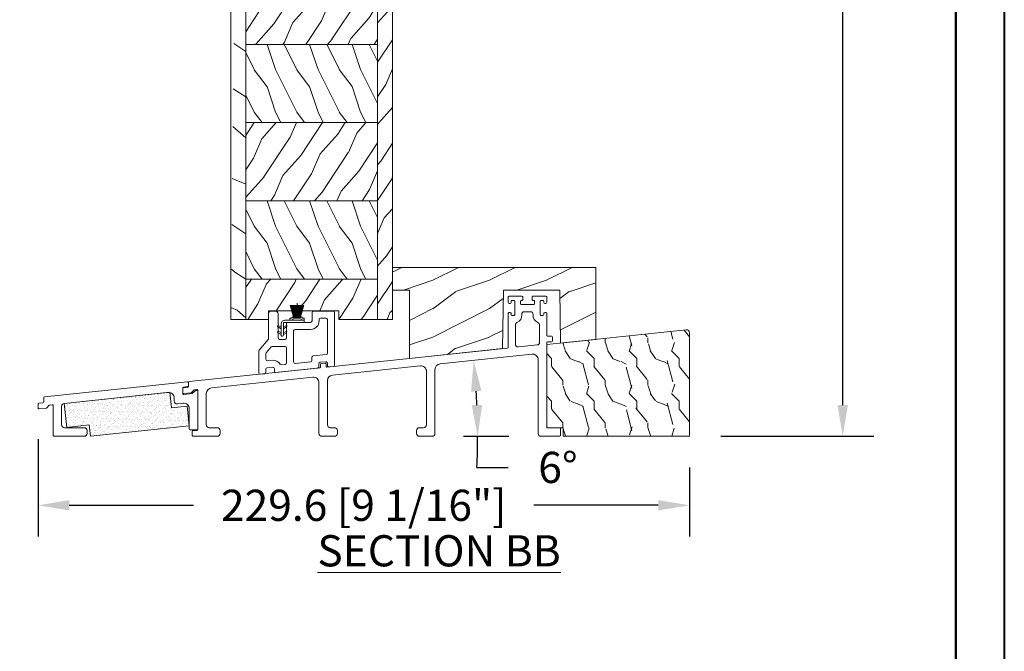
# Model space of a CAD drawing. Units: millimetres. Extents: x -96 to 593, y 0 to 199.
# Drawn here: x 276 to 290, y 159 to 167 of the extents above; entities that cross this region are included whole.
import ezdxf

# ---------------------------------------------------------------- set-up
doc = ezdxf.new("R2010")
doc.units = ezdxf.units.MM
doc.header["$MEASUREMENT"] = 0
doc.layers.get('0').update_dxf_attribs({"lineweight": 18})
doc.styles.add('Cotes', font='arial.ttf')
doc.styles.add('Imprint', font='IMPRISHA.TTF', dxfattribs={"height": 12})
doc.dimstyles.new('1-1', dxfattribs={"dimscale": 0.03937, "dimtxt": 11, "dimasz": 11, "dimexe": 11, "dimexo": 11, "dimgap": 11, "dimtad": 0, "dimtih": 1, "dimtoh": 1, "dimdec": 1, "dimlfac": 25.4, "dimzin": 0, "dimdsep": 46, "dimtxsty": 'Cotes', "dimcen": 0.09, "dimadec": 0, "dimazin": 0, "dimtfac": 1, "dimtdec": 1, "dimtofl": 0, "dimtmove": 0, "dimatfit": 3, "dimfxl": 0, "dimtolj": 1, "dimtzin": 0, "dimarcsym": 0})
pattern_1 = [(126.8699, (25.28080903545106, 325.5985448762522), (30.00000184894975, -44.99999876736678), [7.5, -67.5]), (116.5651, (20.78080903545106, 316.5985448762522), (-15.00001964094571, 14.99998736911362), [16.77051, -16.77051]), (108.4349, (13.28080903545106, 316.5985448762522), (-14.99997604834062, 30.00000651889442), [9.48684, -37.94733])]
pattern_2 = [(246.8699, (-146.2988244211779, 268.8948978388826), (23.97114117833322, 48.48076309845398), [7.5, -67.5]), (236.5650999999999, (-136.254595787118, 269.4977835218529), (-5.490360297625259, -20.49039175088132), [16.77050999999999, -16.77050999999999]), (228.4348999999999, (-132.504595787118, 263.0025929934695), (-18.48077973489104, -27.99036357346828), [9.486839999999985, -37.94732999999994])]

# ---------------------------------------------------------------- blocks, each defined once
blk = doc.blocks.new('*D218')
at = {"color": 0, "lineweight": -2, "transparency": 16777216}
for p, q in [((286.032115948201, 189.5569481900222), (288.159072421504, 189.5569481900222)), ((287.7260024215041, 189.1238781900223), (287.7260024215041, 176.2678454584018)), ((287.7260024215041, 162.1309277264734), (287.7260024215041, 171.8535446330266)), ((286.0321287944444, 161.6978577264734), (288.159072421504, 161.6978577264734))]:
    blk.add_line(p, q, dxfattribs=at)
at = {"color": 0, "transparency": 16777216}
for points in [[(287.6538240881707, 189.1238781900223), (287.7981807548374, 189.1238781900223), (287.7260024215041, 189.5569481900222)], [(287.6538240881707, 162.1309277264734), (287.7981807548374, 162.1309277264734), (287.7260024215041, 161.6978577264734)]]:
    blk.add_solid(points, dxfattribs=at)
at = {"layer": 'Defpoints', "color": 0, "transparency": 16777216}
for p in [(285.599045948201, 189.5569481900222), (287.7260024215041, 189.5569481900222), (285.5990587944444, 161.6978577264734)]:
    blk.add_point(p, dxfattribs=at)
at = {"color": 0, "transparency": 16777216, "insert": (287.7260024215041, 174.0606950457141), "char_height": 0.43307, "attachment_point": 5, "rotation": 90, "style": 'Cotes'}
blk.add_mtext('\\A1;FRAME SIZE', dxfattribs=at)
blk = doc.blocks.new('*D247')
at = {"color": 0, "lineweight": -2, "transparency": 16777216}
for p, q in [((276.5584315342694, 161.6558986452966), (276.5584315342694, 160.3056299816488)), ((285.5990587944443, 161.2647877264733), (285.5990587944443, 160.3056299816488)), ((276.9915015342694, 160.7386999816488), (278.7166525859121, 160.7386999816488)), ((285.1659887944443, 160.7386999816488), (283.4408377428016, 160.7386999816488))]:
    blk.add_line(p, q, dxfattribs=at)
at = {"color": 0, "transparency": 16777216}
for points in [[(276.9915015342694, 160.8108783149821), (276.9915015342694, 160.6665216483154), (276.5584315342694, 160.7386999816488)], [(285.1659887944443, 160.8108783149821), (285.1659887944443, 160.6665216483154), (285.5990587944443, 160.7386999816488)]]:
    blk.add_solid(points, dxfattribs=at)
at = {"layer": 'Defpoints', "color": 0, "transparency": 16777216}
for p in [(276.5584315342694, 162.0889686452966), (285.5990587944443, 161.6978577264733), (276.5584315342694, 160.7386999816488)]:
    blk.add_point(p, dxfattribs=at)
at = {"color": 0, "transparency": 16777216, "insert": (281.0787451643569, 160.7386999816488), "char_height": 0.43307, "attachment_point": 5, "style": 'Cotes'}
blk.add_mtext('\\A1;229.6 [9 1/16"]', dxfattribs=at)
blk = doc.blocks.new('*D251')
at = {"color": 0, "lineweight": -2, "transparency": 16777216}
for p, q in [((282.4606596725667, 161.6978577264732), (283.0921560266352, 161.6978577264732)), ((282.6497703617432, 161.2648879315826), (283.0828403617431, 161.2648879315826))]:
    blk.add_line(p, q, dxfattribs=at)
for centre, start, end in [((272.5927286021775, 161.697857726473), 2.465141673513073, 3.553949168064924), ((272.5927286021775, 161.6978577264729), 357.5348583264901, 1.615721778183467e-12)]:
    blk.add_arc(centre, 10.06635742445777, start, end, dxfattribs=at)
at = {"color": 0, "transparency": 16777216}
for points in [[(282.5678005324501, 162.3158317751511), (282.7116537579241, 162.3278773856308), (282.6035903137483, 162.7534142568131)], [(282.721931994225, 162.1323801321792), (282.5776087292615, 162.1292749105485), (282.6590860266353, 161.6978577264732)]]:
    blk.add_solid(points, dxfattribs=at)
at = {"layer": 'Defpoints', "color": 0, "transparency": 16777216}
for p in [(283.412134677612, 162.8386680848986), (282.1374430095363, 162.7042631602104), (282.6344086584505, 162.4022819199706), (281.8504246725668, 161.6978577264732), (282.0275896725668, 161.6978577264732)]:
    blk.add_point(p, dxfattribs=at)
at = {"color": 0, "transparency": 16777216, "insert": (283.7736549558769, 161.2648879315826), "char_height": 0.43307, "attachment_point": 5, "style": 'Cotes'}
blk.add_mtext('\\A1;6°', dxfattribs=at)
blk = doc.blocks.new('PP-029')
blk.add_lwpolyline([(-6.773100000002984, -15.04054762423377), (-6.773100000002074, -3.065000000000509, -0.414213562373095), (-6.473100000002802, -2.765000000001237), (-6.073100000001347, -2.765000000001237, -0.4142135623696265), (-5.773100000002074, -3.065000000000694), (-5.773100000002074, -3.530000000004293, 0.414213562373095), (-5.473100000002802, -3.830000000003565), (-4.77310000000935, -3.830000000007203, 0.4142135623768135), (-4.47310000000644, -3.530000000007931), (-4.473100000002802, 1.199999999995271, 0.414213562373095), (-4.773100000005712, 1.499999999998181), (-5.473100000002802, 1.499999999998181, 0.4142135623730673), (-5.773100000002074, 1.199999999995455), (-5.773100000002074, 0.7349999999987631, -0.414213562373095), (-6.073100000001347, 0.4349999999994907), (-6.47310000000644, 0.4349999999994907, -0.4142135623696264), (-6.773100000005712, 0.7349999999989478), (-6.773100000005712, 2.699999999998909, -0.4142135623730948), (-6.473100000006269, 3.000000000001819), (-1.949981354817197, 2.999999999998181, -0.414213562373095), (-1.649981354817925, 2.699999999998909), (-1.649981354814287, 1.799999999993815, -0.4142135623768132), (-1.949981354817368, 1.499999999994543), (-2.173099999996253, 1.499999999994543, 0.414213562373095), (-2.473099999995526, 1.199999999995271), (-2.473100000002802, 0.3000000000010914, 0.414213562373095), (-2.173100000000062, 1.818989403545856e-12), (2.173100000000062, -1.818989403545856e-12, 0.414213562373095), (2.473099999999334, 0.2999999999974534), (2.473100000002972, 1.199999999995271, 0.4142135623768132), (2.173099999999891, 1.499999999994543), (1.950018645300673, 1.499999999994543, -0.4142135623765358), (1.650018645297763, 1.799999999993815), (1.650018645297763, 2.699999999998909, -0.4142135623764803), (1.950018645300759, 3.000000000001847), (6.473099999995696, 2.999999999998181, -0.4142135623696543), (6.773099999994969, 2.699999999998738), (6.773099999998607, 0.7349999999987631, -0.414213562373095), (6.473099999995696, 0.4349999999958527), (6.073099999994241, 0.4349999999994907, -0.414213562373095), (5.773099999994969, 0.7349999999987631), (5.773099999998607, 1.199999999991633, 0.414213562373095), (5.473099999995696, 1.499999999994543), (4.773099999998607, 1.499999999994543, 0.414213562373095), (4.473099999999334, 1.199999999995271), (4.473099999995696, -3.530000000004293, 0.4142135623693766), (4.773099999998607, -3.830000000003565), (5.473099999995696, -3.830000000007203, 0.414213562373095), (5.773099999994969, -3.530000000007931), (5.773099999998607, -3.065000000000509, -0.414213562366158), (6.073099999994241, -2.765000000001237), (6.473099999995696, -2.765000000001237, -0.414213562373109), (6.773099999998607, -3.065000000000694), (6.773099999998607, -10.82471792603901, 0.4142135623730811), (7.073099999998618, -11.12471792603901), (8.473099999998595, -11.12471792603901, -0.4142135623730812), (8.773099999998607, -11.42471792603901), (8.773099999998607, -12.82471792603901, -0.4142135623730813), (8.473099999998595, -13.12471792603901), (7.073099999998618, -13.12471792603901, 0.4142135623730811), (6.773099999998607, -13.42471792603901), (6.773099999998607, -43.12482984254105, 0.4142135623729703), (7.073099999998504, -43.42482984254104), (11.32309999999907, -43.42482984254264, -0.4142135623729702), (11.62309999999897, -43.72482984254263), (11.62309999999897, -46.12482984254275, -0.4142135623730813), (11.32309999999896, -46.42482984254275), (4.773099999998607, -46.42482984254275, -0.414213562373095), (3.773099999998607, -45.42482984254275), (3.773099999998607, -19.43716280822377, 0.4453285008651667), (1.563380339582949, -17.44818878525737), (-30.81385278400478, -20.86208070012007, 0.3837684642645706), (-32.60413312358915, -22.85105472308648), (-32.60413312358915, -45.42482984254275, -0.414213562373095), (-33.60413312358915, -46.42482984254275), (-38.10413312358975, -46.42482984254275, -0.4142135623729161), (-39.10413312358975, -45.42482984254336), (-39.10413312359037, -44.42482984254154, -0.41421356237327), (-38.10413312359037, -43.42482984254094), (-36.60413312358915, -43.42482984254093, 0.414213562373095), (-35.60413312358915, -42.42482984254093), (-35.60413312358915, -23.58914937743032, 0.4453288860495417), (-37.81385534132895, -21.60017562411271), (-68.7138553413304, -24.85834658657535, 0.3837680954862259), (-70.5041331235906, -26.84732033989295), (-70.5041331235906, -42.42482984255366, 0.414213562373095), (-69.5041331235906, -43.42482984255366), (-68.0041331235894, -43.42482984255366, -0.4142135623732698), (-67.00413312358938, -44.42482984255427), (-67.00413312359001, -45.42482984255609, -0.4142135623729202), (-68.00413312359001, -46.4248298425555), (-72.50413312359065, -46.42482984255548, -0.4142135623730825), (-73.50413312359065, -45.42482984255552), (-73.50413312359142, -27.58541732168108, 0.4453288860495586), (-75.71385534133145, -25.59644356836358), (-111.4288553413293, -29.36231981187417, 0.3837680954861363), (-113.2191331235893, -31.35129356519136), (-113.2191331235915, -42.42482984253019, 0.4142135623730451), (-112.2191331235918, -43.42482984253039), (-109.3691331235909, -43.42482984253147, -0.4142135623729868), (-108.3691331235913, -44.42482984253147), (-108.3691331235913, -45.42482984253294, -0.4142135623727704), (-109.3691331235902, -46.42482984253294), (-117.9191331235877, -46.42482984254242, -0.4142135623734279), (-118.219133123588, -46.12482984254243), (-118.219133123588, -44.72482984254275, -0.4142135623730672), (-117.919133123588, -44.42482984254275), (-116.519133123588, -44.42482984254275, 0.4142135623731228), (-116.219133123588, -44.12482984254274), (-116.2191331235889, -30.24830184915309, 0.4453287627896159), (-116.5505913334974, -29.94995577321215), (-117.3729875223242, -30.03667088033899, 0.1717454440177582), (-117.5536613467714, -30.12288492192368), (-118.4650379054635, -31.03426148061342, -0.169853651859852), (-118.6435189594752, -31.12023615789229), (-121.1869800453638, -31.40734797277692, -0.4475332788279016), (-121.5206310257078, -31.10924126114182), (-121.5206310257078, -29.69543110466937, -0.3806084140885908), (-121.2553775091751, -29.39745009539755), (-119.7989819364464, -29.22762509610195, 0.3806084140885909), (-119.5337284199137, -28.92964408683012), (-119.5337284199137, -27.47051627076843, -0.3837492698855233), (-119.2652063347858, -27.17217227321643), (-73.25174032504916, -22.31734704491842, 0.383749269885537), (-72.98321823992129, -22.01900304736643), (-72.98321823992129, -21.10514709883167, -0.3838640350351399), (-72.71457677890186, -20.80679053022121), (-71.33101109279679, -20.661371916842, -0.4452286853088102), (-70.9996525538162, -20.95972848545246), (-70.99965255381622, -21.75018439641266, 0.4453321397062351), (-70.66819098089988, -22.04853011773213), (-7.041638427086639, -15.3388933455532)], format="xyb")
blk.add_lwpolyline([(-4.273100000005712, -7.19782669159558, -0.3046180482775739), (-3.713640540542428, -6.364740777505986, 0.3324197972689675), (-1.987357989153679, -3.490709767656128, -0.4441029115104514), (-1.091940914236972, -2.500000000001819), (1.091940914226228, -2.500000000001819, -0.4441029115104514), (1.987357989142566, -3.490709767656085, 0.33241979726947), (3.71364054052745, -6.364740777506171, -0.304618048277688), (4.273099999996106, -7.197826691595949), (4.273099999995111, -13.24573989028676, -0.3837682134968618), (3.377960699687549, -14.24022681008998), (-3.168239300313274, -14.93047129562062, -0.4453287627888327), (-4.273100000005712, -13.93598437581724)], format="xyb", close=True)
blk.add_arc((-7.073100000002984, -15.04054762423377), 0.3000000000000012, 276.019786783867, 0)
blk = doc.blocks.new('PP-031')
for points in [[(-20.11619128702051, -2.569318426494789, -0.3838640350354235), (-19.66845551865435, -2.072057478810649), (-17.68488983254946, -1.863576324273367, -0.445228685308528), (-17.13262560091567, -2.360837271957507), (-17.13262560091567, -3.208012657686112, 0.4453196771546748), (-16.58021033152642, -3.705257707470267), (-1.88710334202932, -2.156437540523939, 0.3837769122034617), (-1.439518611418634, -1.659192490739784), (-1.439518611418634, -0.6015015249527806, -0.3838640350354235), (-0.9917828430524196, -0.1042405772686408), (0.9917828430524196, 0.1042405772686408, -0.445228685308528), (1.544047074686205, -0.3930203704154991), (1.544047074686205, -1.240365384944027, 0.445228685308528), (2.096311306320047, -1.737626332628153), (3.59631130631999, -1.579969979729654, 0.3838640350354235), (4.044047074686205, -1.082709032045514), (4.044047074686205, 17.47820288161712, 0.414213562373095), (3.544047074686205, 17.97820288161712), (-3.357839724471887, 17.97820288161712, 0.414213562373095), (-3.857839724471887, 17.47820288161712), (-3.857839724471887, 14.47820288161712, -0.4142135623730576), (-4.357839724471887, 13.97820288161712), (-12.35783972447189, 13.97820288161712, 0.414213562373095), (-12.85783972447189, 13.47820288161712), (-12.85783972447189, 8.478202881617122, -0.414213562373095), (-13.35783972447189, 7.978202881617122), (-15.35783972447189, 7.978202881617122, -0.414213562373095), (-15.85783972447189, 8.478202881617122), (-15.85783972447189, 16.97820288161712, 0.414213562373095), (-16.85783972447189, 17.97820288161712), (-18.25595292531398, 17.97820288161712, 0.414213562373095), (-19.25595292531398, 16.97820288161712), (-19.25595292531398, 8.087851155464818, -0.1770205114472856), (-19.32665918251541, 7.894397337943914), (-22.49834752501818, 4.13511101130149, 0.1770205114472828), (-22.61619128702051, 3.812687982099959), (-22.61619128702051, -3.784528264453186, 0.445228685308528), (-22.06392705538673, -4.281789212137326), (-20.56392705538667, -4.124132859238813, 0.3838640350354235), (-20.11619128702051, -3.626871911554673)], [(-9.810480610030652, -0.4855469487568769), (-4.392159496977399, 0.02998459747368543, 0.3866947466513229), (-3.939518611418634, 0.5277366585235086), (-3.939518611418634, 1.649508585791821, -0.383864035035416), (-3.49178284305242, 2.146769533475961), (1.096311306320047, 2.628997660372676, 0.3838640350354161), (1.544047074686205, 3.126258608056816), (1.544047074686205, 14.97820288161712, 0.414213562373095), (1.044047074686205, 15.47820288161712), (-0.8578397244718872, 15.47820288161712, 0.414213562373095), (-1.357839724471887, 14.97820288161712), (-1.357839724471887, 14.47820288161712, -0.4142135623730513), (-4.357839724471717, 11.47820288161712), (-9.857839724471887, 11.47820288161712, 0.414213562373095), (-10.35783972447189, 10.97820288161712), (-10.35783972447189, 0.01220511229293209, 0.4422784861843061)], [(-19.99834752501856, 3.221375395903564, 0.1770205114472845), (-20.11619128702043, 2.898952366702517), (-20.11619128702043, 0.9451733831235174, 0.4452286853085454), (-19.56392705538744, 0.4479124354395196), (-17.77769211062179, 0.6356532933141068, -0.2699111033419374), (-15.09830545751683, -0.755464601590397, 0.2851644636117122), (-14.62350349756244, -0.9851475396464764), (-13.30542445508316, -0.8462070552355883, 0.3837769122034744), (-12.85783972447243, -0.348962005451483), (-12.8578397244716, 4.978202881616525, 0.4142135623730909), (-13.35783972447243, 5.478202881616525), (-17.86193953647944, 5.478202881616525, 0.2209891750927361), (-18.2440957744771, 5.300625910818027)]]:
    blk.add_lwpolyline(points, format="xyb", close=True)
blk = doc.blocks.new('CF-072')
for p, q in [((3.936999999685213, 6.618765773659106), (2.809520661598071, 10.84600000005594)), ((4.190999999875203, 6.618765773659106), (3.153719009133056, 10.84600000005594)), ((4.394199999747798, 6.618765773659106), (3.492216529557481, 10.84600000005594)), ((4.597400000086054, 6.618765773659106), (3.830714049981907, 10.84600000005594)), ((4.800599999958649, 6.618765773659106), (4.169211570406333, 10.84600000005594)), ((5.003799999831244, 6.618765773659106), (4.507709090830758, 10.84600000005594)), ((5.207000000169501, 6.618765773659106), (4.846206611720845, 10.84600000005594)), ((5.207000000169501, 6.324599999992643), (5.207000000169501, 11.60799999998562)), ((5.207000000169501, 6.618765773659106), (5.567793388152495, 10.84600000005594)), ((5.410200000042096, 6.618765773659106), (5.906290908576921, 10.84600000005594)), ((5.613399999914691, 6.618765773659106), (6.244788429001346, 10.84600000005594)), ((5.816600000252947, 6.618765773659106), (6.583285949891433, 10.84600000005594)), ((6.019800000125542, 6.618765773659106), (6.921783470315859, 10.84600000005594)), ((6.222999999998137, 6.618765773659106), (7.260280990740284, 10.84600000005594)), ((6.476999999722466, 6.618765773659106), (7.604479337343946, 10.84600000005594)), ((-0.3809999998193234, 3.113887873361818), (-1.265864081913605, 3.624764389358461)), ((-1.265864081913605, 3.551440905139316), (-1.265864081913605, 3.551440905139316)), ((1.265864081913605, 3.624764389358461), (0.3809999998193234, 3.113887873361818)), ((4.190999999875203, 6.324599999992643), (4.190999999875203, 6.618765773659106)), ((4.394199999747798, 6.324599999992643), (4.394199999747798, 6.618765773659106)), ((4.597400000086054, 6.324599999992643), (4.597400000086054, 6.618765773659106)), ((4.800599999958649, 6.324599999992643), (4.800599999958649, 6.618765773659106)), ((5.003799999831244, 6.324599999992643), (5.003799999831244, 6.618765773659106)), ((5.410200000042096, 6.324599999992643), (5.410200000042096, 6.618765773659106)), ((5.613399999914691, 6.324599999992643), (5.613399999914691, 6.618765773659106)), ((5.816600000252947, 6.324599999992643), (5.816600000252947, 6.618765773659106)), ((6.019800000125542, 6.324599999992643), (6.019800000125542, 6.618765773659106)), ((6.222999999998137, 6.324599999992643), (6.222999999998137, 6.618765773659106)), ((-1.519864082103595, 3.184823484218214), (-0.3809999998193234, 2.527300000016112)), ((-1.519864082103595, 1.152823484211694), (-0.3809999998193234, 0.4953000000678003)), ((-0.3809999998193234, 1.081887873413507), (-1.265864081913605, 1.592764389293734)), ((0.3809999998193234, 2.527300000016112), (1.519864081637934, 3.184823484218214)), ((1.265864081913605, 1.592764389293734), (0.3809999998193234, 1.081887873413507)), ((0.3809999998193234, 0.4953000000678003), (1.519864081637934, 1.152823484211694)), ((1.519864081637934, 3.111500000057276), (1.519864081637934, 3.111500000057276)), ((1.519864081637934, 1.079500000108965), (1.519864081637934, 1.079500000108965))]:
    blk.add_line(p, q)
at = {"linetype": 'Continuous'}
for p, q in [((3.682999999960884, 5.829300000041258), (3.428999999770895, 5.575300000084098)), ((3.682999999960884, 5.829300000041258), (3.936999999685213, 5.575300000084098)), ((6.730999999912456, 5.829300000041258), (6.476999999722466, 5.575300000084098)), ((6.730999999912456, 5.829300000041258), (6.985000000102445, 5.575300000084098)), ((-2.328306436538696e-10, -0.01269999996293336), (-2.328306436538696e-10, -0.01269999996293336))]:
    blk.add_line(p, q, dxfattribs=at)
blk.add_lwpolyline([(-0.3810000002663583, 4.305300000007264, -0.414213562373095), (0.8889999997336417, 5.575300000084098), (7.493000000016764, 5.575300000084098, -0.414213562373095), (7.747000000016763, 5.321300000010524), (7.747000000206754, 5.067300000053365, -0.414213562373095), (7.493000000016764, 4.813300000053365), (0.6350000000093132, 4.813300000037998, 0.414213562373095), (0.3810000000093132, 4.559300000080839), (0.3809999996293336, 0.2540000000735745, -0.414213562373095), (0.1269999996293336, 7.357447984190912e-11), (-0.1269999996293336, 0, -0.414213562373095), (-0.3809999996293336, 0.2540000000735745), (-0.3809999998193234, 4.305300000007264)], format="xyb", dxfattribs=at)
blk.add_lwpolyline([(6.476999999722466, 6.618765773659106), (6.476999999722466, 6.324599999992643), (3.936999999685213, 6.324599999992643), (3.936999999685213, 6.618765773659106), (3.428999999770895, 6.618765773659106), (3.428999999770895, 6.324599999992643), (2.666999999666587, 6.324599999992643), (2.666999999666587, 5.575300000084098), (7.747000000206754, 5.575300000084098), (7.747000000206754, 6.324599999992643), (6.985000000102445, 6.324599999992643), (6.985000000102445, 6.618765773659106)], close=True)
for centre, start, end in [((-1.392864082241431, 3.404793936759233), 59.99999999896207, 239.999999998962), ((1.392864081310108, 3.404793936759233), 300.0000000010379, 120.0000000010379), ((-1.392864082241431, 1.372793936810922), 59.99999999896207, 239.999999998962), ((1.392864081310108, 1.372793936810922), 300.0000000010379, 120.0000000010379)]:
    blk.add_arc(centre, 0.2539999999924402, start, end)
blk = doc.blocks.new('PP-034')
h = blk.add_hatch()
h.set_pattern_fill('WOOD2', color=256, scale=15, style=0, pattern_type=2)
h.set_pattern_definition([(333.4349, (0, 8.4), (-14.99998736911362, 15.00001964094571), [2.01246, -31.52856]), (284.5742, (1.8, 7.5), (-104.9998933751211, 405.0000331297942), [7.749359999999999, -767.1861299999999]), (252.4744, (3.75, 15), (-75.000124024682, -239.9999536907638), [2.988735, -295.88415]), (315, (2.85, 12.15), (15.00000464173428, -3.33066907387547e-15), [3.81837, -17.394825]), (270, (5.55, 9.45), (15, -15), [2.85, -12.15]), (309.0939, (5.55, 6.6), (135.0001204707748, -164.9999086512011), [6.184664999999999, -303.0482699999999]), (270, (9.45, 1.8), (15, -15), [1.8, -13.2]), (287.5256, (9.45, 15), (-75.0001240246819, 239.9999536907638), [2.988735, -295.8841499999999]), (303.6901, (10.35, 12.15), (-15.00002001760786, 29.99999336656741), [3.244995, -50.83827]), (339.7751, (12.15, 9.45), (164.9999589650133, -60.00012503396663), [3.037275, -300.68958])])
edge = h.paths.add_edge_path()
edge.add_line((-50.33826400309226, 32.3299185507185), (-50.33826400309317, 3.000000000001819))
edge.add_line((-50.33826400309317, 3.000000000001821), (-44.48826400309281, 2.999999999999998))
edge.add_line((-44.48826400309281, 2.999999999999998), (-44.48826400309281, 0))
edge.add_line((-44.48826400309281, 0), (0, 0))
edge.add_line((-3.552713678800501e-15, 0), (-8.810729923425242e-13, 36.52670063186982))
edge.add_arc((-1.000000000000881, 36.5267006318698), 1, 1.22133299768199e-12, 96.01914093553889)
edge.add_line((-1.104860699693234, 37.52118755167319), (-50.33826400309226, 32.3299185507185))
blk.add_lwpolyline([(-44.48826400309281, 3), (-50.33826400309317, 3.000000000001819), (-50.33826400309226, 32.3299185507185), (-1.10486069969329, 37.52118755167317, -0.4453287627888036), (-9.094947017729282e-13, 36.52670063186974), (0, 0), (-44.48826400309281, 0)], format="xyb", close=True)
blk = doc.blocks.new('PP-030')
blk.add_lwpolyline([(-35.6850080592485, -18.22431332243873), (-35.6850080592485, -17.22431332243873, 0.414213562373095), (-36.6850080592485, -16.22431332243873), (-43.6850080592485, -16.22431332243873, -0.414213562373095), (-44.6850080592485, -15.22431332243873), (-44.6850080592485, -8.628409625387295, -0.3837682134969718), (-43.78986875894071, -7.633922705583892), (-7.196624005178919, -3.775457428186204, -0.4453287627887043), (-4.986902605794504, -5.764431267792593), (-4.98690260579429, -6.790920580941771, 0.4475332788278095), (-3.874732671314504, -7.784609619725226), (-1.909347928207862, -7.562752409614812, -0.4475332788278435), (0.3149919407517089, -9.55013048718195), (0.3149919407523783, -16.62431332243766, 0.4142135623730673), (0.6149919407523783, -16.92431332243764), (3.014991940752382, -16.92431332243764, 0.4142135623731195), (3.314991940752382, -16.62431332243762), (3.314991940751497, -5.966665707539505), (3.314991940751497, -3.353228272269122, 0.4453287627893547), (2.983533730843249, -3.054882196328163), (2.597792913503214, -3.095555483428688, 0.1717454440178842), (2.417119089055861, -3.181769525013319), (1.50661895415662, -4.092269659909435, -0.1698536518597734), (1.328137900144932, -4.178244337188208), (-1.653251625451055, -4.514790534934273, -0.4475332788278484), (-1.986902605794967, -4.216683823299172), (-1.986902605794967, -2.200052895069428, -0.3806084140886091), (-1.721649089262264, -1.902071885797601), (-0.265253516532703, -1.732246886501993, 0.3806084140886092), (0, -1.434265877230165), (0, -0.3332956958078599, 0.4453287627887922), (-0.3314582099076876, -0.03494961986684152), (-50.73145820990769, -5.34922692130821, 0.383768213496947), (-51, -5.647572997249227), (-51, -7.110491747517619, -0.3806084140886092), (-51.2652535165327, -7.408472756789446), (-52.72164908926226, -7.578297756085054, 0.3806084140886091), (-52.98690260579497, -7.876278765356881), (-52.98690260579497, -9.29008892182933, 0.4475332788278881), (-52.65325162545102, -9.588195633464426), (-50.10979053956237, -9.301083818579786, 0.1698536518597396), (-49.93130948555072, -9.215109141301015), (-49.01993292685788, -8.303732582611302, -0.1717454440180705), (-48.83925910241031, -8.217518541026648), (-48.0164662691565, -8.130761610915583, -0.4453287627891132), (-47.68500805924847, -8.42910768685654), (-47.68500805924761, -18.92431332243876, 0.4142135623730711), (-47.38500805924762, -19.22431332243873), (-36.6850080592485, -19.22431332243873, 0.414213562373095)], format="xyb", close=True)
blk = doc.blocks.new('PB-008 mod-2')
h = blk.add_hatch()
h.set_pattern_fill('WOOD1', color=256, scale=15, angle=29.99999999999995, style=0, pattern_type=2)
h.set_pattern_definition([(246.8699, (-2.30417387253101, 15.99038105676664), (23.97114117833322, 48.48076309845398), [7.5, -67.5]), (236.5650999999999, (7.740054761528881, 16.59326673973646), (-5.49036029762526, -20.49039175088132), [16.77050999999999, -16.77050999999999]), (228.4348999999999, (11.49005476152888, 10.09807621135315), (-18.48077973489104, -27.99036357346829), [9.486839999999999, -37.94732999999999])])
edge = h.paths.add_edge_path()
edge.add_line((-5.25, 207.4000000000001), (-5.25, 216))
edge.add_line((-5.25, 216), (-34.99843949608066, 216))
edge.add_arc((-34.99843949608021, 215.5), 0.4999999999999958, 90.00000000000078, 175.0302592718919)
edge.add_line((-35.49655979017825, 215.5433148081825), (-35.70409280029708, 213.1566851918178))
edge.add_arc((-36.20221309439466, 213.1999999999998), 0.4999999999999986, -89.9999999999992, -4.969740728107979, ccw=False)
edge.add_line((-36.20221309439466, 212.6999999999998), (-38.19843949608003, 212.6999999999998))
edge.add_arc((-38.19843949608048, 213.1999999999998), 0.4999999999999874, -175.03025927189174, -90, ccw=False)
edge.add_line((-38.69655979017807, 213.1566851918178), (-38.90409280029689, 215.5433148081825))
edge.add_arc((-39.40221309439494, 215.5), 0.499999999999987, 4.969740728108174, 89.99999999999999)
edge.add_line((-39.40221309439494, 216), (-45.80032629523794, 216))
edge.add_line((-45.80032629523748, 216), (-45.80032629523748, 230.0298424199873))
edge.add_arc((-45.26163313389452, 220.7014312121996), 9.34395237485996, 93.30502196043795, 133.9786477482678)
edge.add_line((-51.74998254034244, 227.4253265090865), (-51.74998254034244, 207.4000000000001))
edge.add_line((-51.74998254034244, 207.4000000000001), (-5.25, 207.4000000000001))
h = blk.add_hatch()
h.set_pattern_fill('WOOD1', color=256, scale=30, angle=-60.00000000000001, pattern_type=2)
h.set_pattern_definition([(156.8699, (31.98043581829552, 4.607695154586509), (96.961526196908, -47.94228235666639), [15, -135]), (146.5651, (33.18620718423563, -15.48076211353327), (-40.98078350176264, 10.98072059525049), [33.54102, -33.54102]), (138.4349, (20.19582612746899, -22.98076211353327), (-55.98072714693659, 36.96155946978205), [18.97367999999999, -75.89465999999997])])
h.paths.add_polyline_path([(-51.74998254034244, 227.4253265090868, 0.2035493244741364), (-54.60558550875452, 220.7014312121999), (-56.99998254034244, 2.842170943040401e-14), (-51.74998254034244, 2.842170943040401e-14)])
h = blk.add_hatch()
h.set_pattern_fill('WOOD1', color=256, scale=15, angle=29.99999999999995, style=0, pattern_type=2)
h.set_pattern_definition([(246.8699, (-139.2866691718191, 843.6055404660519), (23.97114117833322, 48.48076309845398), [7.5, -67.5]), (236.5650999999999, (-129.2424405377592, 844.2084261490222), (-5.490360297625259, -20.49039175088132), [16.77050999999999, -16.77050999999999]), (228.4348999999999, (-125.4924405377592, 837.7132356206389), (-18.48077973489104, -27.99036357346828), [9.486839999999976, -37.9473299999999])])
h.paths.add_polyline_path([(0, 216), (-5.25, 216), (-5.25, 0), (0, 0)])
h = blk.add_hatch()
h.set_pattern_fill('WOOD1', color=256, scale=15, angle=-90.00000000000001, style=0, pattern_type=2)
h.set_pattern_definition(pattern_1)
h.paths.add_polyline_path([(-5.25, 179.8000000000002), (-5.25, 207.4000000000001), (-51.74998254034244, 207.4000000000001), (-51.74998254034244, 179.8000000000002)])
h = blk.add_hatch()
h.set_pattern_fill('WOOD1', color=256, scale=15, angle=29.99999999999995, style=0, pattern_type=2)
h.set_pattern_definition([(246.8699, (7.976961458157803, 347.5889259330188), (23.97114117833322, 48.48076309845398), [7.5, -67.5]), (236.5650999999999, (18.02119009221769, 348.1918116159886), (-5.490360297625259, -20.49039175088132), [16.77050999999999, -16.77050999999999]), (228.4348999999999, (21.77119009221769, 341.6966210876053), (-18.48077973489104, -27.99036357346828), [9.48683999999997, -37.94732999999988])])
h.paths.add_polyline_path([(-5.25, 152.1999999999998), (-5.25, 179.8000000000002), (-51.74998254034244, 179.8000000000002), (-51.74998254034244, 152.1999999999998)])
h = blk.add_hatch()
h.set_pattern_fill('WOOD1', color=256, scale=15, angle=-90.00000000000001, style=0, pattern_type=2)
h.set_pattern_definition(pattern_1)
h.paths.add_polyline_path([(-5.25, 124.5999999999999), (-5.25, 152.2000000000003), (-51.74998254034244, 152.1999999999998), (-51.74998254034244, 124.5999999999999)])
h = blk.add_hatch()
h.set_pattern_fill('WOOD1', color=256, scale=15, angle=29.99999999999995, style=0, pattern_type=2)
h.set_pattern_definition(pattern_2)
h.paths.add_polyline_path([(-5.25, 97), (-5.25, 124.6000000000004), (-51.74998254034244, 124.5999999999999), (-51.74998254034244, 97)])
h = blk.add_hatch()
h.set_pattern_fill('WOOD1', color=256, scale=15, angle=-90.00000000000001, style=0, pattern_type=2)
h.set_pattern_definition([(126.8699, (25.28080903545106, 270.3985448762523), (30.00000184894975, -44.99999876736678), [7.5, -67.5]), (116.5651, (20.78080903545106, 261.3985448762523), (-15.00001964094571, 14.99998736911362), [16.77051, -16.77051]), (108.4349, (13.28080903545106, 261.3985448762523), (-14.99997604834062, 30.00000651889442), [9.48684, -37.94733])])
h.paths.add_polyline_path([(-5.25, 69.40000000000009), (-5.25, 97), (-51.74998254034244, 97), (-51.74998254034244, 69.40000000000009)])
h = blk.add_hatch()
h.set_pattern_fill('WOOD1', color=256, scale=15, angle=29.99999999999995, style=0, pattern_type=2)
h.set_pattern_definition(pattern_2)
h.paths.add_polyline_path([(-5.25, 41.80000000000018), (-5.25, 69.40000000000009), (-51.74998254034244, 69.40000000000009), (-51.74998254034244, 41.80000000000018)])
h = blk.add_hatch()
h.set_pattern_fill('WOOD1', color=256, scale=15, angle=-90.00000000000001, style=0, pattern_type=2)
h.set_pattern_definition([(126.8699, (25.28080903545106, 215.1985448762521), (30.00000184894975, -44.99999876736678), [7.5, -67.5]), (116.5651, (20.78080903545106, 206.1985448762521), (-15.00001964094571, 14.99998736911362), [16.77051, -16.77051]), (108.4349, (13.28080903545106, 206.1985448762521), (-14.99997604834062, 30.00000651889442), [9.48684, -37.94733])])
h.paths.add_polyline_path([(-5.25, 14.19999999999982), (-5.25, 41.80000000000018), (-51.74998254034244, 41.80000000000018), (-51.74998254034244, 14.19999999999982)])
h = blk.add_hatch()
h.set_pattern_fill('WOOD1', color=256, scale=15, angle=29.99999999999995, style=0, pattern_type=2)
h.set_pattern_definition([(246.8699, (-146.2988244211774, 580.3548059860723), (23.97114117833322, 48.48076309845398), [7.5, -67.5]), (236.5650999999999, (-136.2545957871175, 580.9576916690421), (-5.490360297625259, -20.49039175088132), [16.77050999999999, -16.77050999999999]), (228.4348999999999, (-132.5045957871175, 574.4625011406588), (-18.48077973489104, -27.99036357346828), [9.486839999999999, -37.94732999999999])])
h.paths.add_polyline_path([(-43.67089999999371, 0), (-43.67089999999371, 3.048974256307111), (-18.92802147066323, 3.048974256307566), (-18.92805685499616, 0), (-5.25, 0), (-5.25, 14.19999999999982), (-51.74998254034244, 14.19999999999982), (-51.74998254034244, 0)])
for p, q in [((-5.25, 207.4000000000001), (-51.74998254034244, 207.4000000000001)), ((-5.25, 179.8000000000002), (-51.74998254034244, 179.8000000000002)), ((-5.25, 152.1999999999998), (-51.74998254034244, 152.1999999999998)), ((-5.25, 124.5999999999999), (-51.74998254034244, 124.5999999999999)), ((-5.25, 97), (-51.74998254034244, 97)), ((-5.25, 69.40000000000009), (-51.74998254034244, 69.40000000000009)), ((-5.25, 41.80000000000018), (-51.74998254034244, 41.80000000000018)), ((-5.25, 14.19999999999982), (-51.74998254034244, 14.19999999999982)), ((-51.74998254034244, 0), (-51.74998254034244, 0)), ((-2.500261608638084, 0), (-6.500326295237755, 0))]:
    blk.add_line(p, q)
blk.add_lwpolyline([(-54.5003262952373, 222.1000000000004, -0.354544890989952), (-45.80032629523748, 230.0298424199873), (-45.80032629523748, 216), (-39.40221309439494, 216, -0.3890307372447026), (-38.90409280029689, 215.5433148081825), (-38.69655979017807, 213.1566851918178, 0.3890307372446944), (-38.19843949608048, 212.6999999999998), (-36.20221309439466, 212.6999999999998, 0.3890307372446863), (-35.70409280029708, 213.1566851918178), (-35.49655979017825, 215.5433148081825, -0.3890307372446862), (-34.99843949608021, 216), (-5.25, 216), (-5.25, 0), (-18.92805685499616, 0)], format="xyb")
for points in [[(-51.74998254034244, 227.4253265090865), (-51.74998254034244, 0), (-56.99998254034244, 0), (-56.99998254034244, 222.0999999999999), (-54.5003262952373, 222.0999999999999)], [(-43.67089999999371, 0), (-51.74998254034244, 0), (-51.74998254034244, 0), (-51.74998254034244, 207.4000000000001)], [(-57, 0), (-43.67089999999371, -1.15732618723996e-05), (-43.67089999999371, 3.048974256307338), (-18.92802147066323, 3.048974256307338), (-18.92805685490066, 1.333459749730537e-05), (-18.92805685490066, 1.333459749730537e-05)]]:
    blk.add_lwpolyline(points)
blk.add_lwpolyline([(-5.25, 0), (0, 0), (0, 216), (-5.25, 216)], close=True)
blk = doc.blocks.new('PP-044')
h = blk.add_hatch()
h.set_pattern_fill('WOOD1', color=256, scale=20, pattern_type=2)
h.set_pattern_definition([(216.8699, (-968.2449531194989, 2118.099278763751), (59.99999835648904, 40.00000246526633), [10, -90]), (206.5651, (-956.2449531194989, 2112.099278763751), (-19.99998315881815, -20.00002618792761), [22.36068, -22.36068]), (198.4349, (-956.2449531194989, 2102.099278763751), (-40.00000869185922, -19.99996806445416), [12.64912, -50.59644])])
h.paths.add_polyline_path([(-32.64011761605664, 17.35925902750635), (-12.77971767283888, 17.3598537146361), (-12.45385244583121, -1.308952637429684), (7.105427357601002e-15, 0), (0, 25.36550618603178), (-71.7257929337311, 25.36550618604543), (-71.7257929337311, 17.36545855671375), (-65.72580681109775, 17.36545855671375), (-65.72580681109685, 4.35526062615827), (-65.72580681109774, -6.71378698027274), (-33.00005244580552, -3.261393562447665)])
blk.add_lwpolyline([(-65.72580681109685, 4.35526062615827), (-65.72580681109775, 17.36545855671375), (-71.7257929337311, 17.36545855671375), (-71.7257929337311, 25.36550618604542), (0, 25.36550618603178), (0, 0), (-12.45385244583122, -1.308952637429684), (-12.77981695722542, 17.36554171333137), (-32.64000795136769, 17.36554171332955), (-33.00005244580552, -3.261393562447665), (-65.72580681109775, -6.713786980272744), (-65.72580681109775, 17.36545855671375), (-71.72580681109685, 17.36545855671375)])
blk = doc.blocks.new('PP-045')
h = blk.add_hatch()
h.set_pattern_fill('AR-SAND', color=256)
h.set_pattern_definition([(37.50000000000001, (-1263.362069542392, 2272.173176692415), (-0.06299335810960816, 1.926823769013159), [0, -1.52, 0, -1.7, 0, -1.625]), (7.499999999999999, (-1263.362069542392, 2272.173176692415), (1.769776705267727, 2.82214606522974), [0, -0.82, 0, -1.37, 0, -0.525]), (327.5, (-1264.592069542392, 2272.173176692415), (3.114141861751495, 0.005659053536964942), [0, -0.5, 0, -1.8, 0, -2.35]), (317.5, (-1264.592069542392, 2272.173176692415), (3.006126604572294, 0.8776755649342494), [0, -0.25, 0, -1.18, 0, -1.35])])
h.paths.add_polyline_path([(5.499999999999773, 12.5), (5.499999999999773, 7), (0, 6.999999999999545), (0, 0), (34.99999999999977, 0), (34.99999999999977, 4), (42.99999999999977, 4), (42.99999999999977, 12.5)])
blk.add_lwpolyline([(34.99999999999977, 4), (42.99999999999977, 4), (42.99999999999977, 12.5), (5.499999999999773, 12.5), (5.499999999999773, 7), (0, 6.999999999999545), (0, 0), (34.99999999999977, 0)], close=True)

msp = doc.modelspace()

# ---------------------------------------------------------------- linework, layer by layer
at = {"color": 0, "lineweight": 40}
for points in [[(241.4229179069566, 198.5412068207315), (289.9678605858751, 198.5412068207315), (289.9678605858614, 135.1759707786605), (241.4229179069428, 135.1759707786605)], [(241.4237842464158, 198.5412068207065), (289.9687269253343, 198.5412068207065), (289.9687269253207, 135.1759707786357), (241.423784246402, 135.1759707786357)], [(242.0926002675785, 197.8715244601028), (242.0926002675646, 135.8456531392962), (289.2981782252257, 135.8456531392962), (289.2981782252396, 197.8715244601028)], [(242.0934666070377, 197.8715244600778), (242.0934666070239, 135.8456531392712), (289.2990445646849, 135.8456531392712), (289.2990445646988, 197.8715244600778)]]:
    msp.add_lwpolyline(points, close=True, dxfattribs=at)

# ---------------------------------------------------------------- block references
at = {"xscale": 0.03937, "yscale": 0.03937, "zscale": 0.03937}
for name, p in [('PB-008 mod-2', (281.4772721517329, 163.3202293548287)), ('PP-044', (284.3011166195339, 163.042795803776)), ('PP-029', (283.3505843936426, 163.5256032773742)), ('CF-072', (279.9477201063936, 163.0896474716944)), ('PP-031', (280.5129882563369, 162.7288252452472)), ('PP-034', (285.5990587944443, 161.6978577264733)), ('PP-030', (278.6445415057506, 162.4547194461491))]:
    msp.add_blockref(name, p, dxfattribs=at)
at = {"extrusion": (0, 0, -1), "xscale": 0.03937, "yscale": 0.03937, "zscale": -0.03937, "rotation": 353.9808590644541}
msp.add_blockref('PP-045', (-278.6557157959516, 161.8422797609385), dxfattribs=at)

# ---------------------------------------------------------------- texts
at = {"insert": (280.4348901648639, 160.3238107430275), "char_height": 0.43307, "width": 7.900751212869684, "attachment_point": 1, "style": 'Imprint'}
msp.add_mtext('{\\fArial|b0|i0|c0|p34;\\LSECTION BB}', dxfattribs=at)

# ---------------------------------------------------------------- dimensions: what is measured, and where the dimension line sits
dim = msp.add_linear_dim(base=(287.7260024215041, 189.5569481900222), p1=(285.5990587944443, 161.6978577264733), p2=(285.5990459482009, 189.5569481900222), angle=90, text='FRAME SIZE', dimstyle='1-1')
dim.commit()
dim.dimension.update_dxf_attribs({"geometry": '*D218', "text_midpoint": (287.7260024215041, 174.0606950457141), "dimtype": 160, "text_rotation": 90})
dim = msp.add_angular_dim_2l(base=(282.6344086584505, 162.4022819199706), line1=((282.0275896725668, 161.6978577264732), (281.8504246725669, 161.6978577264732)), line2=((283.412134677612, 162.8386680848986), (282.1374430095364, 162.7042631602104)), dimstyle='1-1')
dim.commit()
dim.dimension.update_dxf_attribs({"geometry": '*D251', "text_midpoint": (283.773654955877, 161.2648879315826)})
dim = msp.add_linear_dim(base=(276.5584315342694, 160.7386999816488), p1=(285.5990587944443, 161.6978577264733), p2=(276.5584315342694, 162.0889686452966), dimstyle='1-1')
dim.commit()
dim.dimension.update_dxf_attribs({"geometry": '*D247', "text_midpoint": (281.0787451643569, 160.7386999816488)})

doc.saveas('drawing.dxf')
